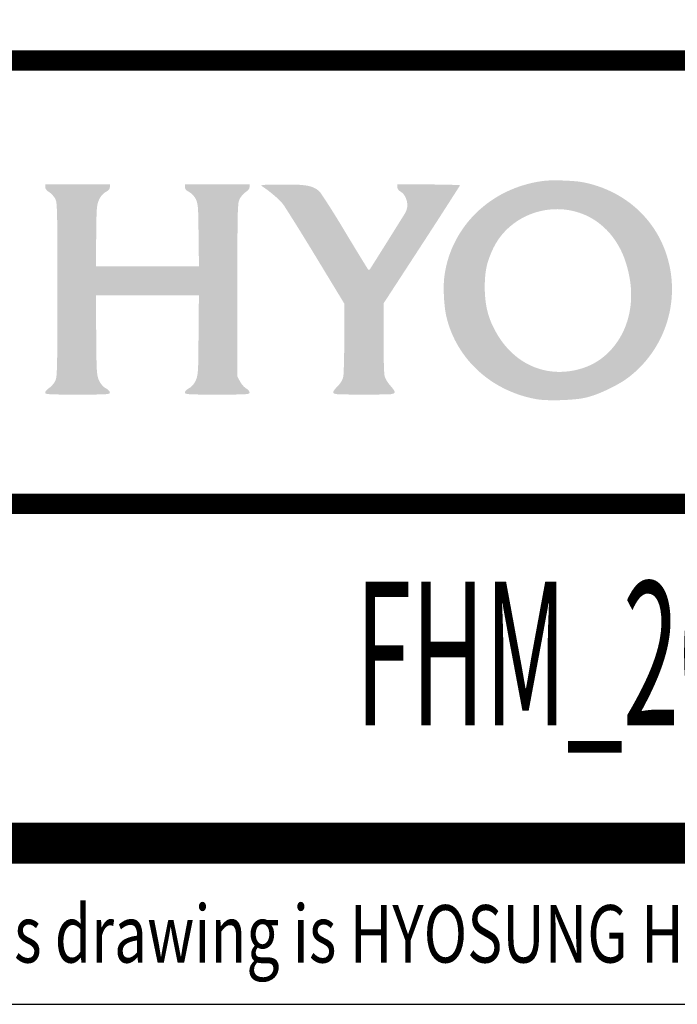
# Model space of a CAD drawing. Units: millimetres. Extents: x 18 to 2661, y 14 to 3920.
# Drawn here: x 424 to 662, y 14 to 370 of the extents above; entities that cross this region are included whole.
import ezdxf
from ezdxf.enums import TextEntityAlignment as Align

# ---------------------------------------------------------------- set-up
doc = ezdxf.new("R2010")
doc.units = ezdxf.units.MM
doc.layers.get('0').update_dxf_attribs({"linetype": 'CONTINUOUS', "lineweight": 30})
doc.styles.add('HY견고딕', font='txt')
doc.styles.add('ROMANS', font='romans.shx', dxfattribs={"width": 0.7, "height": 3.5, "bigfont": 'whgtxt.shx'})

# ---------------------------------------------------------------- blocks, each defined once
blk = doc.blocks.new('HS_A4양식_S(297X210MM)')
blk.add_line((18.0000000000002, 18.00000000000068), (196.0000000000001, 18.00000000000068))
at = {"color": 0}
for p, q in [((18, 14.00000000000057), (195.9999999999999, 14.00000000000131)), ((18, 14), (195.9999999999999, 14.00000000000028))]:
    blk.add_line(p, q, dxfattribs=at)
at = {"color": 3, "const_width": 1}
blk.add_lwpolyline([(21.99999999999991, 17.92807144603535), (191.9999999999999, 17.92807144603535), (192, 273.0000000000006), (21.49999999999997, 273.0000000000006)], dxfattribs=at)
at = {"style": 'ROMANS', "width": 0.75}
blk.add_text("The information written in this drawing is HYOSUNG HEAVY INDUSTRIES's property, and may not be disclosed and/or reproduced without the prior official permission of HYOSUNG HEAVY INDUSTRIES Corp.", height=1.4, dxfattribs=at).set_placement((25.5073376602312, 15.01732643448363))
blk = doc.blocks.new('hico_ci')
at = {"true_color": 0x0e4194}
h = blk.add_hatch(color=154, dxfattribs=at)
edge = h.paths.add_edge_path()
edge.add_arc((-87.58889213669869, 67.21039386994674), 115.6573542135317, 327.1048165484382, 327.379148609724)
edge.add_arc((-975.6210822683096, 635.5862093153438), 1170.006555518851, 327.3791455014085, 327.4034389118317)
edge.add_arc((10.06323945754997, 5.298141397494064), 0.03363674859879229, 327.4034434854938, 359.999956419561)
edge.add_arc((10.08695586406088, 5.298141372526757), 0.009920342087866648, 359.9999964333156, 447.9339419372215)
edge.add_arc((8.1752010225552, -47.69314807680414), 53.03568355278372, 87.9338491325548, 88.16463645442393)
edge.add_arc((9.481611089147691, -6.923395607587707), 12.24500540615856, 88.16454350043396, 89.3118246058308)
edge.add_arc((9.337503835981352, -18.91895683877961), 24.24143221381396, 89.31177138105487, 90.00000621573453)
edge.add_line((9.337501206148772, 5.322475375034202), (8.578126206148738, 5.322475375034202))
edge.add_line((8.578126206148738, 5.322475375034216), (8.578126206148738, 5.25822685003422))
edge.add_arc((8.666198882282174, 5.258226829829709), 0.08807267613343815, 179.9999868559348, 200.2438586409471)
edge.add_arc((8.69831167707514, 5.270070055741982), 0.1222997646660304, 200.2439029638572, 216.0719736548398)
edge.add_arc((8.727682244430241, 5.291465640012149), 0.158637090558326, 216.0720310189615, 229.8197973618891)
edge.add_arc((8.790425285179538, 5.365763867678297), 0.2558837655492473, 229.8197694449375, 239.4290538196848)
edge.add_arc((8.530958847521276, 4.926521539180371), 0.2542697950728332, 35.773980360010626, 59.4290939640411, ccw=False)
edge.add_arc((8.3846441228863, 4.821096355150175), 0.43460966330124, 19.939364720869207, 35.77405005855218, ccw=False)
edge.add_arc((8.356329087600102, 4.810824031118727), 0.4647304512079843, 4.612762918081216, 19.939412931985885, ccw=False)
edge.add_arc((8.468191045552942, 4.819849583594632), 0.3525049717728713, -14.242378039020878, 4.612718611072523, ccw=False)
edge.add_arc((8.37886672111813, 4.842523250303046), 0.4446620664386157, 328.1681828404623, 345.7575186850096, ccw=False)
edge.add_arc((-125.627537153641, 88.03314091747795), 158.1735279955739, 327.8878710710293, 328.168161884662, ccw=False)
edge.add_arc((-363.4408394177982, 237.2831641715134), 438.9416461555749, 327.78223336135653, 327.8878867712939, ccw=False)
edge.add_arc((7.874564893326976, 3.292543172559448), 0.04901669569161234, 270.5100142516248, 327.78214302879337, ccw=False)
edge.add_arc((7.874911439092443, 3.253612993188966), 0.01008497392409092, 211.6244722057158, 270.5100004642802, ccw=False)
edge.add_arc((462.6611376262816, 283.3078246804128), 534.1082716524951, 211.5912425901737, 211.6244741420596, ccw=False)
edge.add_arc((49.60484903123921, 29.28092960519082), 49.19058691675746, 211.1883478339968, 211.5912513404664, ccw=False)
edge.add_arc((89.75058026022674, 53.58285426920961), 96.1188649406232, 210.944249107223, 211.1883290356674, ccw=False)
edge.add_arc((-23.94473440569851, -14.58175150186155), 36.44447107999163, 30.94431844343522, 31.63759526091016)
edge.add_arc((-7.928916743040276, -4.714298704185325), 17.63295758118127, 31.63769531155149, 32.8310410223266)
edge.add_arc((-9.367680583845129, -5.642642252222785), 19.34522599837955, 32.83109061856086, 33.7003780165808)
edge.add_arc((6.382520501175406, 4.861586527081016), 0.4135684780636451, 33.70034679136021, 47.50976918376232)
edge.add_arc((6.35941429625359, 4.836362018646184), 0.4477762627282614, 47.50975857406636, 66.4310955419071)
edge.add_arc((6.271751073153951, 4.635410225171825), 0.6670169158575688, 66.43114360342825, 80.4677626110921)
edge.add_arc((6.102158472550343, 3.625459070578245), 1.691108212981185, 80.46774511113301, 88.4389558479287)
edge.add_arc((5.785070374573792, -8.009341366430519), 13.33022871544476, 88.43889006856084, 90.18018989185562)
edge.add_arc((5.834315241008426, -23.67389749204497), 28.99486224672253, 90.1801526105918, 90.71896112843406)
edge.add_arc((5.498262702725754, 3.105442411625233), 2.213413873179214, 90.71892629454378, 94.25677422828905)
edge.add_arc((5.357341162462205, 4.998739249772001), 0.3148797550115914, 94.25673904725257, 105.4967135946727)
edge.add_arc((5.275644857788564, 5.293392175350647), 0.009110834502378819, 105.4966114967839, 238.0067809175427)
edge.add_arc((4.252225556749778, 3.655145908229215), 1.922530410003445, 53.281262030822575, 58.00680649472531, ccw=False)
edge.add_arc((3.278514217656578, 2.34970027732092), 3.551119390420127, 50.29611920957092, 53.28128967502448, ccw=False)
edge.add_arc((3.367779009109483, 2.457206528810275), 3.411384652069549, 47.32926842106173, 50.296107328445714, ccw=False)
edge.add_arc((5.015447560932614, 4.24459976048162), 0.980420600239397, 39.82273817270891, 47.329237615382624, ccw=False)
edge.add_arc((5.0822900594072, 4.300335129029136), 0.8933898533210056, 32.48958094374319, 39.82277055643982, ccw=False)
edge.add_arc((-55.12113784600947, -34.03807164447284), 72.26765808419817, 32.17192166635982, 32.48956926458112, ccw=False)
edge.add_arc((-36.62863076186463, -22.40537547880605), 50.42063452628888, 31.63174257217389, 32.1719261811038, ccw=False)
edge.add_arc((-61.26873061042318, -37.58294216214503), 79.36010672211306, 31.24720576788991, 31.631774679040575, ccw=False)
edge.add_line((6.579174399898761, 3.583650175034208), (7.28437620614875, 2.421387475034209))
edge.add_line((7.28437620614875, 2.421387475034209), (7.28421935302373, 1.572712675034211))
edge.add_arc((-26.29039406896339, 1.57890429528149), 33.57461399289706, 359.3674324155447, 359.98943387076315, ccw=False)
edge.add_arc((-6.209515706452777, 1.357180485688815), 13.49251158161575, 358.13862431789545, 359.36749241990196, ccw=False)
edge.add_arc((-5.06519223850529, 1.319977115114682), 12.34758350970553, 357.10324926653715, 358.1386915486749, ccw=False)
edge.add_arc((6.875745304499446, 0.7157539846580931), 0.3913685987348835, 344.5565989774974, 357.10328448918904, ccw=False)
edge.add_arc((6.965432665634751, 0.6909766429349986), 0.2983216245217534, 333.7316691536306, 344.5566396288096, ccw=False)
edge.add_arc((6.72166906340982, 0.8112843482579137), 0.5701573060091718, 327.0652532396875, 333.73168445078386, ccw=False)
edge.add_arc((6.672450634722168, 0.8431672817903575), 0.6288000819758233, 320.66539376668703, 327.0652725783152, ccw=False)
edge.add_arc((6.728708927377227, 0.7970643240633137), 0.556064408449558, 313.6474247892735, 320.66533855560454, ccw=False)
edge.add_arc((7.50535355754414, -0.01714257729648239), 0.5691510197192278, 133.647408069556, 148.3259636151153)
edge.add_arc((7.052183909207088, 0.2624570773319164), 0.03666750162476553, 148.3259389618278, 253.6268939152288)
edge.add_arc((7.187812768795311, 0.724081801180958), 0.5178042526860861, 253.6268161479213, 269.4911530252744)
edge.add_arc((7.762562769238059, 65.43971550516704), 65.23599013016188, 269.4911602438272, 269.9999459300735)
edge.add_arc((7.76246187787325, 66.32566976228848), 66.12194438726597, 270.0000340786137, 270.5083614008801)
edge.add_arc((8.345128069280747, 0.6569011900988073), 0.4505909241434287, 270.5084270729581, 288.0799916175415)
edge.add_arc((8.472636999600866, 0.2663252159377834), 0.03972827202814812, 288.0800301696663, 390.2105896667334)
edge.add_arc((7.866984011619934, -0.08632322706134232), 0.7405681012330404, 30.2105971818557, 42.66885251523486)
edge.add_arc((8.88747008343887, 0.8543285775446776), 0.6473143290490169, 216.4891175845401, 222.6689172848921, ccw=False)
edge.add_arc((9.082377253938319, 0.9984956657473418), 0.8897456686747677, 211.6204300748815, 216.4891512352539, ccw=False)
edge.add_arc((9.017810397560368, 0.9587427535013688), 0.8139223676766171, 206.6459126673218, 211.6204676047614, ccw=False)
edge.add_arc((8.537487405576371, 0.7177332187452947), 0.2765251472969634, 195.5184111570572, 206.6458959067241, ccw=False)
edge.add_arc((8.622706996762076, 0.7413959632433063), 0.3649689384809635, 182.7461762309144, 195.5183759813155, ccw=False)
edge.add_arc((22.51442657138034, 1.407729290481242), 14.27266007837977, 181.8369932019523, 182.7461578620843, ccw=False)
edge.add_arc((22.24609573247881, 1.399143716806435), 14.0041919224401, 180.6627529541779, 181.8370769737105, ccw=False)
edge.add_arc((39.00217691040842, 1.592994806739142), 30.76139439439919, 180.0107681297366, 180.6627923414326, ccw=False)
edge.add_line((8.240783059273724, 1.587213531284235), (8.240626206148761, 2.422264215659226))
edge.add_line((8.240626206148761, 2.422264215659212), (9.168751206148727, 3.848035806284216))
edge.add_arc((-178.2051710669145, 125.8217303322709), 223.5767628898644, 326.9373177716921, 327.1048506011462)
h = blk.add_hatch(color=154, dxfattribs=at)
edge = h.paths.add_edge_path()
edge.add_arc((9.187206241704985, 4.474995863492239), 4.498239501168128, 175.2537226692827, 178.5498361790088, ccw=False)
edge.add_arc((5.042671590962271, 4.819109166834593), 0.3394438297334494, 153.4349841819123, 175.2537514333179, ccw=False)
edge.add_arc((5.071663409174676, 4.80461320228045), 0.3718576926876159, 144.9618109578997, 153.4349734583033, ccw=False)
edge.add_arc((5.256509309624079, 4.674998314432045), 0.5976186859187361, 139.0231175462949, 144.9617560923459, ccw=False)
edge.add_arc((5.236532895520156, 4.69234900617333), 0.5711592145661168, 133.0052057162648, 139.0230876761897, ccw=False)
edge.add_arc((5.018875177344938, 4.925716310526852), 0.2520429645533461, 121.9132370704495, 133.0052818469795, ccw=False)
edge.add_arc((4.715230563155529, 5.413290726485641), 0.3223513797988501, 301.9132309446089, 310.3303197891168)
edge.add_arc((4.797640705980484, 5.316219868010194), 0.1950164544817469, 310.3303833331533, 322.5946277058486)
edge.add_arc((4.839218605550741, 5.284425070712089), 0.1426749712404812, 322.5946005615776, 337.0483214169311)
edge.add_arc((4.895502404485939, 5.260590102719391), 0.08155237540408382, 337.0482654015563, 359.0191881501167)
edge.add_line((4.977042831148736, 5.259194125034213), (4.978126206148744, 5.322475375034216))
edge.add_line((4.978126206148744, 5.322475375034216), (3.403126206148727, 5.322475375034216))
edge.add_line((3.403126206148727, 5.322475375034216), (3.403126206148727, 5.258558612534216))
edge.add_arc((3.489054609459487, 5.258558602177899), 0.08592840331076053, 179.9999930945587, 201.896430197849)
edge.add_arc((3.508759805562704, 5.266478623680712), 0.1071656699444701, 201.8964349379639, 220.4517036111342)
edge.add_arc((3.555216204034849, 5.306088389450778), 0.1682158992917882, 220.4516852156523, 234.7702635664025)
edge.add_arc((3.714921506619845, 5.532236513483255), 0.4450710196654485, 234.7703152045882, 241.6959536183637)
edge.add_arc((3.370559277503048, 4.892793994589184), 0.2812017113468315, 50.86006920147929, 61.69601591759522, ccw=False)
edge.add_arc((3.230406123309649, 4.720580746704243), 0.503238441140414, 43.851556820799374, 50.86008287560321, ccw=False)
edge.add_arc((3.214684643927228, 4.705477243713844), 0.5250393749862967, 36.958888156783416, 43.85155418618689, ccw=False)
edge.add_arc((3.334909242005239, 4.795937387483264), 0.3745834292956964, 28.081160592727713, 36.95893840601258, ccw=False)
edge.add_arc((3.328178829164273, 4.79234638166642), 0.3822119140581335, 13.225971721686392, 28.08117957276511, ccw=False)
edge.add_arc((2.934479721115963, 4.699816870763314), 0.7866382955739778, 4.568339894188625, 13.225966081551292, ccw=False)
edge.add_arc((0.4831151305145909, 4.503949018237449), 3.245815509950178, 1.0691973059704196, 4.568322420985396, ccw=False)
edge.add_arc((-73.17354544890884, 3.129353473349468), 76.91530146325515, 0.7171187235201728, 1.0691437160049873, ccw=False)
edge.add_line((3.735731612398723, 4.092006625034216), (3.745324178023736, 3.325600375034213))
edge.add_line((3.745324178023736, 3.325600375034213), (1.233419284273708, 3.325600375034213))
edge.add_line((1.233419284273708, 3.325600375034213), (1.242491481148733, 4.077944125034207))
edge.add_arc((75.90618228072583, 3.177563421383283), 74.66911951554243, 178.9492778471202, 179.3090950468247, ccw=False)
edge.add_arc((4.282964990864201, 4.491173809992091), 3.033857059099433, 175.2773226468395, 178.9492095330713, ccw=False)
edge.add_arc((2.013039278544909, 4.678699385533207), 0.7561984848333905, 166.2161886248321, 175.2772610728294, ccw=False)
edge.add_arc((1.759362372076708, 4.740932551854101), 0.4949994422134496, 153.7689169121626, 166.2162039020276, ccw=False)
edge.add_arc((1.800189139239734, 4.720816306101909), 0.5405130474314183, 146.6203152238009, 153.7689675831356, ccw=False)
edge.add_arc((1.723748335325155, 4.771181025968176), 0.4489717916486352, 138.4044318073887, 146.6203338569659, ccw=False)
edge.add_arc((1.681835766206717, 4.808387644888256), 0.3929272027817155, 129.6235305108242, 138.4045076812389, ccw=False)
edge.add_arc((1.609824533388434, 4.895361977600345), 0.2800106309129096, 118.30405277692299, 129.6235900095008, ccw=False)
edge.add_arc((1.282102172046677, 5.503905982342317), 0.411167892936678, 298.3040095837438, 305.557753168687)
edge.add_arc((1.425983022421036, 5.302621709935735), 0.1637470825292852, 305.5578003203777, 319.9850413397115)
edge.add_arc((1.469426584904454, 5.26614899984898), 0.1070231748508289, 319.985000569702, 338.3915837106468)
edge.add_arc((1.488589579857035, 5.258558508530541), 0.08641162629175485, 338.3916259662098, 360.0000689603048)
edge.add_line((1.575001206148727, 5.258558612534216), (1.575001206148727, 5.322475375034216))
edge.add_line((1.575001206148727, 5.322475375034216), (1.206148738219781e-06, 5.322475375034216))
edge.add_line((1.206148738219781e-06, 5.322475375034216), (0.001084581148745656, 5.259194125034213))
edge.add_arc((0.082479051802693, 5.260587643541271), 0.08140639868502848, 180.9808397163434, 202.8761413317683)
edge.add_arc((0.1423707861414982, 5.285857737444275), 0.1464109945837339, 202.8762204470773, 216.9861301798927)
edge.add_arc((0.1828571035281357, 5.316350986147711), 0.1970961019824657, 216.9861263263339, 229.0769113661756)
edge.add_arc((0.2567737485896942, 5.401612771392394), 0.3099377717689635, 229.0768540884552, 237.6900818440591)
edge.add_arc((-0.07093909109062224, 4.883421070461083), 0.3031840303270175, 48.650506051959894, 57.69006886427968, ccw=False)
edge.add_arc((-0.2908639050203305, 4.633520156915012), 0.6360764909997402, 43.45704618637882, 48.65059236674932, ccw=False)
edge.add_arc((-0.3005782787821545, 4.62431513076794), 0.6494593742435518, 38.29306624160358, 43.457062893171496, ccw=False)
edge.add_arc((-0.07746318547236797, 4.800477359561668), 0.3651822634589424, 30.346072502035383, 38.29301911529478, ccw=False)
edge.add_arc((0.004452605858347169, 4.848433362575278), 0.2702613748497263, 4.939850417253922, 30.346095271918898, ccw=False)
edge.add_arc((-3.871390973780052, 4.513435301850194), 4.160555342471186, 1.4857082299291733, 4.9399237902986215, ccw=False)
edge.add_arc((-19.0457361730914, 4.119839736796095), 19.34000426845374, 0.08825274715462683, 1.4857940784032735, ccw=False)
edge.add_arc((-900.0484495360081, 2.762499201446857), 900.3437632423573, 3.8257286519183253e-05, 0.08827375337710919, ccw=False)
edge.add_arc((-783.1345653051247, 2.763213324245754), 783.4298790112815, 359.9019013709751, 359.999991739512, ccw=False)
edge.add_arc((-22.00426329788951, 1.46004324254308), 22.2984613928216, 358.6217082638505, 359.9019118458351, ccw=False)
edge.add_arc((-5.28173699924713, 1.05769293459494), 5.571095444200401, 355.8244394385408, 358.6217096645656, ccw=False)
edge.add_arc((-0.0486603602513469, 0.675643774356459), 0.324091282734368, 333.59583388099725, 355.82446818877577, ccw=False)
edge.add_arc((-0.06711660006649822, 0.6848072708787925), 0.3446971667635955, 324.71278282674115, 333.59582394142444, ccw=False)
edge.add_arc((-0.2793308621381811, 0.8349926613728513), 0.6046789825592855, 318.8810723033326, 324.71275289466405, ccw=False)
edge.add_arc((-0.2696616184250615, 0.8265514293682088), 0.5918435366558339, 313.0127890666265, 318.8811150701176, ccw=False)
edge.add_arc((-0.06146021859018447, 0.6033825489550821), 0.286635129042212, 302.9192345195131, 313.0128034544713, ccw=False)
edge.add_arc((0.2739643268929228, 0.0852757114656697), 0.3305717412744084, 122.9191504773445, 130.6857129611274)
edge.add_arc((0.2418668742776333, 0.1226110453020794), 0.2813358436280508, 130.6856831070009, 139.4506409552877)
edge.add_arc((0.1942187074765798, 0.1633775980702978), 0.2186281118552285, 139.4506670761514, 148.9908588826204)
edge.add_arc((0.04574302144092712, 0.2526230686338522), 0.04539479127323905, 148.9908961198134, 179.5947700260125)
edge.add_arc((0.02971784233687913, 0.2527363711246977), 0.02936921163414629, 179.5946938713614, 258.3746153831533)
edge.add_arc((0.1624848353998516, 0.8980770354915961), 0.6882255294550204, 258.3746488449025, 266.4220843892311)
edge.add_arc((0.3222814126168032, 3.453747093226326), 3.248886457826702, 266.4221478909752, 269.7203236218828)
edge.add_arc((0.7875283573369529, 98.78581201744271), 98.58208664241224, 269.7203809544621, 269.9999842197649)
edge.add_arc((0.7874523699088058, 100.8464148642967), 100.6426894892743, 270.0000278024211, 270.2755057776488)
edge.add_arc((1.256101978819146, 3.383122773588099), 3.178270660585631, 270.2755883282429, 273.6223406695814)
edge.add_arc((1.416039785487015, 0.8566948252136513), 0.6467852704781617, 273.6223929170538, 282.0653444305648)
edge.add_arc((1.544954992237052, 0.2535796344224082), 0.0300462139116547, 282.0652958080877, 360.0000059339637)
edge.add_arc((1.531879575042382, 0.2535796530095666), 0.04312163110634792, 359.9999794378645, 392.3774988077429)
edge.add_arc((1.417932497964927, 0.1813295269256798), 0.1780438942567621, 32.37746296522032, 43.66979372378722)
edge.add_arc((1.371248229628833, 0.1367642033499408), 0.2425844936921916, 43.66978207044835, 53.61489526208166)
edge.add_arc((1.32534795801169, 0.07447313980362935), 0.3199602749948969, 53.6148476587878, 61.69593142636136)
edge.add_arc((1.60982453338849, 0.6027137724681069), 0.2800106309129513, 230.3764099904914, 241.6959472230689, ccw=False)
edge.add_arc((1.681835766206717, 0.6896881051801813), 0.3929272027817154, 221.5954923187611, 230.3764694891758, ccw=False)
edge.add_arc((1.72374833532507, 0.7268947241002621), 0.4489717916485712, 213.3796661430414, 221.5955681926185, ccw=False)
edge.add_arc((1.800189139239734, 0.7772594439665141), 0.5405130474314177, 206.2310324168643, 213.3796847761991, ccw=False)
edge.add_arc((1.729733385805815, 0.7425437349124877), 0.4619688328321589, 192.0099621484317, 206.2310582069813, ccw=False)
edge.add_arc((2.213791155062751, 0.8455212676515629), 0.9568590188603565, 183.7610948827286, 192.0099567370851, ccw=False)
edge.add_arc((5.780207194946257, 1.079969930258855), 4.530972831393011, 180.7658398194206, 183.7610926255462, ccw=False)
edge.add_arc((151.083783855358, 3.022253563105366), 149.8475302363169, 180.5265644720688, 180.7658315603869, ccw=False)
edge.add_line((1.242581734273784, 1.645131625034253), (1.233599734273724, 2.622475375034213))
edge.add_line((1.233599734273724, 2.622475375034213), (3.74394793739873, 2.622475375034213))
edge.add_line((3.74394793739873, 2.622475375034213), (3.735255821773706, 1.64513162503421))
edge.add_arc((-146.3066071123479, 2.979464021770667), 150.047795970773, 359.2514402986514, 359.4904782041009, ccw=False)
edge.add_arc((-0.7960221241915804, 1.078284990595407), 4.524791516824053, 356.253890915286, 359.25143516085666, ccw=False)
edge.add_arc((2.766690528925693, 0.8450158720550291), 0.9544503664091994, 347.98989706668414, 356.25386538423106, ccw=False)
edge.add_arc((3.248412297913632, 0.7425341993875918), 0.4619482283940666, 333.76900104508525, 347.9898688018067, ccw=False)
edge.add_arc((3.17793827305772, 0.7772594439665141), 0.5405130474314176, 326.62031522380096, 333.7689675831358, ccw=False)
edge.add_arc((3.254379076972384, 0.7268947241002621), 0.4489717916485708, 318.4044318073815, 326.6203338569586, ccw=False)
edge.add_arc((3.296291646090737, 0.6896881051801813), 0.3929272027817167, 309.623530510824, 318.40450768123867, ccw=False)
edge.add_arc((3.368302878908992, 0.6027137724679505), 0.2800106309128179, 298.30405277694587, 309.6235900095239, ccw=False)
edge.add_arc((3.652779454285763, 0.07447313980348724), 0.3199602749950114, 118.3040685736217, 126.3851523411967)
edge.add_arc((3.606879182668621, 0.1367642033499408), 0.2425844936921915, 126.3851047379184, 136.3302179295517)
edge.add_arc((3.560194914332527, 0.1813295269256656), 0.178043894256764, 136.3302062762122, 147.6225370347786)
edge.add_arc((3.446247837255072, 0.2535796530095666), 0.04312163110634373, 147.6225011922566, 180.000020562136)
edge.add_arc((3.433172420060401, 0.2535796344224082), 0.03004621391167477, 179.9999940660439, 257.9347041919114)
edge.add_arc((3.562087626810467, 0.8566948252136513), 0.6467852704781616, 257.9346555694326, 266.3776070829437)
edge.add_arc((3.722025433478279, 3.383122773588639), 3.178270660586161, 266.3776593304197, 269.7244116717577)
edge.add_arc((4.190675042392286, 100.8464148642849), 100.6426894892625, 269.7244942223491, 269.9999721975768)
edge.add_arc((4.19056098669833, 102.0059297363301), 101.8022043613168, 270.000036706467, 270.2732228537978)
edge.add_arc((4.661037702820863, 3.345250955196079), 3.140403820813704, 270.2732949301528, 273.6463976657705)
edge.add_arc((4.821023897840803, 0.8347796219481864), 0.6248398884805046, 273.6464328660275, 282.3152729875675)
edge.add_arc((4.94783585105634, 0.2539114129939861), 0.03029035509240759, 282.3152856719681, 359.9999754859487)
edge.add_arc((4.931431382099532, 0.2539114281091912), 0.04669482404921999, 359.9999655512809, 389.2094460512672)
edge.add_arc((4.82060837233476, 0.1919507527718736), 0.1736627915905287, 29.20939099351878, 40.20563086756618)
edge.add_arc((4.783691920476514, 0.1607477402299224), 0.2219996554678509, 40.20562544638967, 50.19099865315788)
edge.add_arc((4.768155787580667, 0.1421062904107089), 0.2462664038423687, 50.19105223419552, 59.42900102047238)
edge.add_arc((5.00363391042842, 0.5407385548956825), 0.2167213158957753, 227.217793682128, 239.4290190305187, ccw=False)
edge.add_arc((5.249289820764062, 0.8061878556978428), 0.5783981849089577, 221.3492207736012, 227.2177758099752, ccw=False)
edge.add_arc((5.28529440245066, 0.8378734943886741), 0.6263597278540328, 215.6086967400149, 221.3492205788957, ccw=False)
edge.add_arc((5.133687751237858, 0.7292989365900553), 0.4398844981501318, 208.1271467363041, 215.6086919196131, ccw=False)
edge.add_line((4.74575202802373, 0.5219242844092093), (4.682813706148721, 0.6396628750342046))
edge.add_line((4.682813706148721, 0.6396628750342188), (4.682813706148636, 2.749037875034318))
edge.add_arc((835.1131370185794, 2.749771049201115), 830.4303233127545, 179.9063146955063, 180.0000505855629, ccw=False)
edge.add_arc((25.01140486195595, 4.074389449233109), 20.32750819786675, 178.5498128154432, 179.9063318496599, ccw=False)
h = blk.add_hatch(color=154, dxfattribs=at)
edge = h.paths.add_edge_path()
edge.add_arc((11.68919191191969, 2.538343205864436), 1.965765927080678, 187.2894835030015, 194.5072811928714)
edge.add_arc((12.2660136002329, 2.68759712545301), 2.561584685278885, 194.5072699262425, 211.1343780194059)
edge.add_arc((12.33193142044212, 2.727411402982582), 2.638593358204431, 211.1343063245497, 227.3961501525145)
edge.add_arc((12.39077391693854, 2.791393139484924), 2.725519200160242, 227.396144906125, 243.3761176964152)
edge.add_arc((12.47858414191199, 2.966573659689544), 2.921475445915393, 243.3762052570861, 258.5454178779332)
edge.add_arc((12.25548099169282, 1.865535318699628), 1.798060810105342, 258.5455157035683, 267.7626426167035)
edge.add_arc((12.39707128768441, 5.48965936480019), 5.424949685359572, 267.7626533380533, 271.8086900758062)
edge.add_arc((12.39714799714449, 5.487347908822073), 5.422636959854104, 271.8086508097766, 275.8526255419379)
edge.add_arc((12.76951933404519, 1.854596479325295), 1.770850635183754, 275.8526732157882, 285.1663574160452)
edge.add_arc((12.68579322948068, 2.163462045791235), 2.090863132942609, 285.1664606073626, 291.9979895865242)
edge.add_arc((11.88375951074914, 4.148757677798571), 4.232044309873992, 291.9980303602974, 296.0291748207384)
edge.add_arc((11.8953527023329, 4.125010831351645), 4.205618663335664, 296.0292224569466, 300.0651782722474)
edge.add_arc((13.0211886708172, 2.180116209936116), 1.958371076543978, 300.0652126386263, 307.2129491570039)
edge.add_arc((12.60298579963501, 2.730816311242165), 2.649865286961164, 307.2129929084344, 321.4633113674406)
edge.add_arc((12.55214108457989, 2.771312353273785), 2.714866167484631, 321.4633254862762, 335.4570189951541)
edge.add_arc((12.54025299389133, 2.776741611822786), 2.727935350631395, 335.4570042895629, 349.4153063551598)
edge.add_arc((12.56243411208112, 2.772596560077034), 2.70537025683335, 349.4153084606654, 363.4608321026616)
edge.add_arc((12.55539298521609, 2.772171604026838), 2.712424195763331, 3.460813831792296, 21.82344865292583)
edge.add_arc((12.69353961127501, 2.8274904571131), 2.563613356788706, 21.8234786956147, 40.97970416400582)
edge.add_arc((12.6763417641564, 2.812548629808475), 2.586395458200169, 40.97974863379949, 60.04220559561634)
edge.add_arc((12.5682015241656, 2.624921177873176), 2.802955778252767, 60.04224661876668, 77.98924148490866)
edge.add_arc((12.76698895917229, 3.559273059424314), 1.847691478243744, 77.98928495001745, 84.92408230861547)
edge.add_arc((12.41594903514419, -0.3928076015475597), 5.81533190790588, 84.92407827458382, 87.8748770375062)
edge.add_arc((12.41587516820698, -0.3948385649667756), 5.817364213615624, 87.8748917700453, 90.82752369380134)
edge.add_arc((12.35898362394613, 3.543982155733403), 1.87813264925904, 90.8275496515172, 97.68541118779471)
edge.add_arc((12.50000217084153, 2.498990270799283), 2.932596622159962, 97.68543121261783, 115.3037019253431)
edge.add_arc((12.42504406724476, 2.657544984759511), 2.757216136909978, 115.3037564079968, 133.7558804179542)
edge.add_arc((12.36598733776071, 2.719229187338541), 2.671819192405485, 133.7559606811701, 152.5295614758335)
edge.add_arc((12.30379515834289, 2.751564056279648), 2.601723465502769, 152.5295701082027, 171.6812438555395)
edge.add_arc((11.75079872226166, 2.832420689618715), 2.042847044932155, 171.6811963835469, 178.7094137085831)
edge.add_arc((13.66132696950058, 2.789382430881972), 3.953859989735534, 178.7094663218426, 182.9972113084133)
edge.add_arc((13.64521779882244, 2.788546432379022), 3.937729142960169, 182.997319722999, 187.2894176632888)
edge = h.paths.add_edge_path(flags=16)
edge.add_arc((12.43454166001834, 2.94986987967664), 1.722679258958263, 167.6028225002973, 175.2876595505345, ccw=False)
edge.add_arc((12.34351379692515, 2.969881443842425), 1.629477678749483, 159.6660333993345, 167.6029080598833, ccw=False)
edge.add_arc((13.32730393623007, 2.605303356162651), 2.678648885087997, 154.196473116792, 159.6660354923936, ccw=False)
edge.add_arc((12.37288713534366, 3.066757485989228), 1.618530333347016, 132.6447728647698, 154.1964265783206, ccw=False)
edge.add_arc((12.45933487403192, 2.972894146620803), 1.746137300247647, 112.28517211592961, 132.6447851165569, ccw=False)
edge.add_arc((12.47029381202617, 2.946159298904831), 1.775031078125534, 92.10890726691781, 112.2852396066684, ccw=False)
edge.add_arc((12.46824060483362, 3.001901121937323), 1.719251453759407, 71.443714094842, 92.10888828588702, ccw=False)
edge.add_arc((12.4972358374809, 3.088284152688189), 1.628132018335549, 52.83166924084031, 71.44363011939481, ccw=False)
edge.add_arc((12.40506498923014, 2.966717600473032), 1.780689849601566, 35.42864611199792, 52.83160064103822, ccw=False)
edge.add_arc((12.19004330619771, 2.813748873186071), 2.044571936339573, 19.300637357654125, 35.428621339692825, ccw=False)
edge.add_arc((11.49144959248736, 2.569094329895151), 2.784767195974786, 6.506995906487589, 19.300671919105184, ccw=False)
edge.add_arc((12.02197803005953, 2.629605598560161), 2.25079899775696, -10.358093236890397, 6.507006827108285, ccw=False)
edge.add_arc((12.3189969221811, 2.57531883060318), 1.948859806116598, 330.85322717738404, 349.64185270600444, ccw=False)
edge.add_arc((12.4797538450747, 2.485672308726933), 1.764796536721063, 311.00800257837096, 330.8531818324648, ccw=False)
edge.add_arc((12.61813730835775, 2.326523565679054), 1.553897733209628, 289.17587637404074, 311.0080431697409, ccw=False)
edge.add_arc((12.51907279004075, 2.611383135112632), 1.855491421948564, 270.78068982063064, 289.17588751656626, ccw=False)
edge.add_arc((12.52189537146756, 2.404211824798011), 1.648300884560428, 250.67760092073502, 270.7807047072632, ccw=False)
edge.add_arc((12.53142804544882, 2.431402003501034), 1.677113688832597, 230.7699054796019, 250.6776372239779, ccw=False)
edge.add_arc((12.71898328438812, 2.661120955414404), 1.973673572366691, 213.1500393052647, 230.7699048368879, ccw=False)
edge.add_arc((13.17975190260552, 2.96206404577373), 2.524013888141321, 205.5533027939238, 213.1500023820812, ccw=False)
edge.add_arc((12.6335551178762, 2.700914492956613), 1.918596662935977, 196.222376417476, 205.5532209277916, ccw=False)
edge.add_arc((12.68404558733425, 2.715603976045131), 1.97118058081028, 187.0303983586766, 196.2223557713998, ccw=False)
edge.add_arc((13.52525853942973, 2.819348508231229), 2.818766658281611, 179.9999620543503, 187.030469055241, ccw=False)
edge.add_arc((14.01780235377998, 2.819352797778606), 3.311310472632135, 175.2875553569434, 180.0000419208737, ccw=False)
blk = doc.blocks.new('HYOSUNG_TITLE_A4')
at = {"color": 3}
for p, q in [((-170, 19), (-85.00000000000014, 19)), ((-155, 8.19702110853575), (-85.00000000000014, 8.19702110853575))]:
    blk.add_line(p, q, dxfattribs=at)
blk.add_line((-170, 0), (0, 0))
at = {"color": 3, "const_width": 0.5}
for points in [[(-85.00000000000014, 18.99999999999957), (-170, 19)], [(-85.00000000000014, 8.197021108535324), (-155, 8.197021108535694)]]:
    blk.add_lwpolyline(points, dxfattribs=at)
blk.add_blockref('hico_ci', (-146.0466095266641, 10.65474165895822))
for tag, height, style, width, p in [('GEN-TITLE-DES1{20}', 3.4, 'HY견고딕', 0.9, (-40.12195512001956, 40.23156919876124)), ('GEN-TITLE-DES2{24.5}', 2.5, 'ROMANS', 0.8, (-40.24577003001945, 36.36750108462855)), ('GEN-TITLE-NR{12.3}', 4, 'HY견고딕', 0.9, (-52.35236835450229, 27.93472779195201)), ('GEN-TITLE-DAT{7.1}', 2, 'ROMANS', 0.7, (-7.813813360791329, 21.46618360339403)), ('GEN-TITLE-REV{22.6}', 3, 'ROMANS', 0.7, (-4.610111477596121, 15.46031826081006))]:
    blk.add_attdef(tag, text='', height=height, dxfattribs=dict(style=style, width=width)).set_placement(p, align=Align.CENTER)
at = {"style": 'ROMANS', "width": 0.7}
for tag, height, p in [('GEN-TITLE-PLOT{5}', 1.8, (-160.0000000000002, 41.49999999999978)), ('GEN-TITLE-CHKM{2.5}', 2, (-167.5000000000001, 34.49999999999955)), ('GEN-TITLE-ISSD{5}', 1.8, (-160.0000000000002, 34.49999999999955)), ('GEN-TITLE-ITEM{12.7}', 3.5, (-120.0000000000001, 4.097021108535543)), ('GEN-TITLE-REF{12.7}', 3.5, (-39.42085257198779, 4.099999999999817)), ('GEN-TITLE-GRADE{22.6}', 3, (-4.664079815914306, 4.087387457092177))]:
    blk.add_attdef(tag, text='', height=height, dxfattribs=at).set_placement(p, align=Align.MIDDLE)
for tag, height, p in [('GEN-TITLE-CTRN{2.5}', 2, (-167.5000000000002, 41.49999999999978)), ('GEN-TITLE-POSI{22.6}', 2, (-8.07757402690612, 32.460909128455)), ('GEN-TITLE-APPM{2.5}', 2, (-167.5000000000001, 27.49999999999955)), ('GEN-TITLE-FSCM{20.7}', 1.8, (-12.77559254485186, 11.14676420777361))]:
    blk.add_attdef(tag, text='', height=height, dxfattribs=at).set_placement(p, align=Align.MIDDLE_CENTER)
for tag, p in [('GEN-TITLE-MAT2{35}', (-153.1717460559241, 41.4999999999998)), ('GEN-TITLE-MAT1{35}', (-153.1717460559242, 34.4999999999996)), ('GEN-TITLE-DACT{35}', (-153.1717460559241, 27.4999999999996))]:
    blk.add_attdef(tag, text='', height=2, dxfattribs=at).set_placement(p, align=Align.MIDDLE_LEFT)
at = {"style": 'ROMANS'}
blk.add_attdef('GEN-TITLE-SCA{12.7}', text='', height=2, dxfattribs=at).set_placement((-7.660747715843428, 26.68345472464819), align=Align.CENTER)

msp = doc.modelspace()

# ---------------------------------------------------------------- block references
at = {"lineweight": 0, "xscale": 14.85, "yscale": 14.85, "zscale": 14.85}
msp.add_blockref('HS_A4양식_S(297X210MM)', (-249.3, -193.9000000000025), dxfattribs=at)
at = {"lineweight": 0}
ref = msp.add_blockref('HYOSUNG_TITLE_A4', (2601.899999999999, 73.40000000000761), dxfattribs=dict(at, xscale=14.85, yscale=14.85, zscale=14.85))
ref.add_attrib('GEN-TITLE-ITEM{12.7}', 'FHM_200L(37kW)_5~20:1_Ntype', dxfattribs={"height": 51.975, "style": 'ROMANS', "width": 0.5148648648648649}).set_placement((819.8999999999966, 134.2407634617605), align=Align.MIDDLE)

doc.saveas('drawing.dxf')
